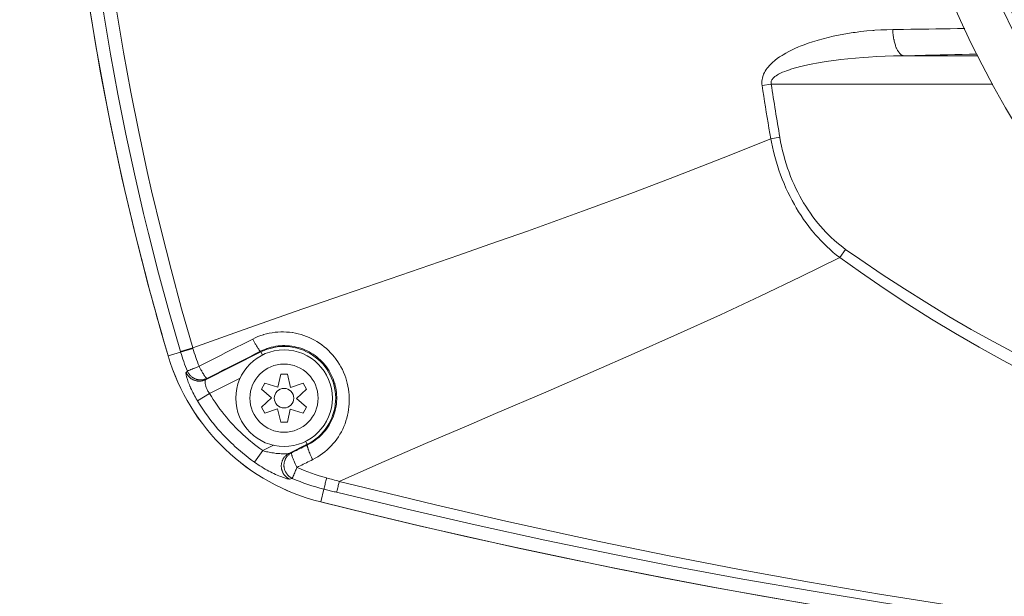
# Model space of a CAD drawing. Units: inches. Extents: x 0.5 to 16.1, y 0.5 to 11.2.
# Drawn here: x 4.9 to 5.7, y 8 to 8.4 of the extents above; entities that cross this region are included whole.
import ezdxf

# ---------------------------------------------------------------- set-up
doc = ezdxf.new("R2010")
doc.units = ezdxf.units.IN
doc.header["$MEASUREMENT"] = 0
doc.layers.add('art', color=7, linetype='Continuous', lineweight=0)

# ---------------------------------------------------------------- blocks, each defined once
blk = doc.blocks.new('Block_16')
at = {"layer": 'art', "color": 250, "lineweight": 20, "true_color": 0x231f20}
for p, q in [((5.6589, 8.4022), (5.60344, 8.4022)), ((5.49774, 8.37997), (5.50459, 8.38101)), ((5.66999, 8.38101), (5.50459, 8.38101)), ((5.50425, 8.34021), (5.51096, 8.34135)), ((5.55578, 8.25147), (5.56016, 8.25765)), ((5.06347, 8.18098), (5.05414, 8.17821)), ((5.07248, 8.1842), (5.06333, 8.18147)), ((5.06333, 8.18147), (5.06347, 8.18098)), ((5.06333, 8.18147), (5.06347, 8.18098)), ((5.07263, 8.1837), (5.06347, 8.18098)), ((5.08206, 8.16032), (5.12346, 8.18102)), ((5.12459, 8.17878), (5.1232, 8.18155)), ((5.06757, 8.16576), (5.06849, 8.16674)), ((5.13614, 8.15472), (5.13819, 8.16454)), ((5.13819, 8.16454), (5.14322, 8.16454)), ((5.14322, 8.16454), (5.1455, 8.15459)), ((5.08507, 8.14997), (5.10783, 8.16135)), ((5.12386, 8.15337), (5.12637, 8.15772)), ((5.12637, 8.15772), (5.13614, 8.15472)), ((5.1455, 8.15459), (5.15503, 8.15772)), ((5.15503, 8.15772), (5.15755, 8.15337)), ((5.07603, 8.14451), (5.08507, 8.14997)), ((5.13133, 8.14668), (5.12386, 8.15337)), ((5.15755, 8.15337), (5.15007, 8.14641)), ((5.12386, 8.13972), (5.13133, 8.14668)), ((5.15007, 8.14641), (5.15755, 8.13972)), ((5.12637, 8.13537), (5.12386, 8.13972)), ((5.1359, 8.1385), (5.12637, 8.13537)), ((5.13819, 8.12855), (5.1359, 8.1385)), ((5.14527, 8.13836), (5.14322, 8.12855)), ((5.15503, 8.13537), (5.14527, 8.13836)), ((5.15755, 8.13972), (5.15503, 8.13537)), ((5.14322, 8.12855), (5.13819, 8.12855)), ((5.15794, 8.11207), (5.14435, 8.10527)), ((5.15682, 8.11431), (5.15817, 8.11161)), ((5.12478, 8.10734), (5.11869, 8.09871)), ((5.13284, 8.11137), (5.12478, 8.10734)), ((5.17053, 8.07859), (5.16815, 8.06906)), ((5.16886, 8.06889), (5.16815, 8.06906)), ((5.16886, 8.06888), (5.16815, 8.06906))]:
    blk.add_line(p, q, dxfattribs=at)
for points in [[(5.03913, 8.23148), (5.02898, 8.27114), (5.01962, 8.31104), (5.01108, 8.35114), (5.00751, 8.36919), (5.00014, 8.40953), (4.99361, 8.44999), (4.9879, 8.49053), (4.98301, 8.53118), (4.97896, 8.57194), (4.97573, 8.61279), (4.97333, 8.65371), (4.97264, 8.66929), (4.97139, 8.71025), (4.97097, 8.75122), (4.97139, 8.79219), (4.97264, 8.83316), (4.97333, 8.84873), (4.97573, 8.88965), (4.97896, 8.9305), (4.98302, 8.97127), (4.9879, 9.01191), (4.99361, 9.05246), (5.00014, 9.09291)], [(4.98066, 8.75122), (4.98089, 8.72087), (4.98158, 8.69051), (4.98273, 8.66014), (4.98435, 8.62978), (4.98534, 8.61438), (4.98765, 8.58406), (4.99041, 8.55379), (4.99363, 8.52358), (4.99731, 8.49343), (5.00144, 8.46337), (5.00602, 8.43337), (5.01106, 8.40342), (5.01656, 8.37353), (5.02252, 8.34372), (5.02892, 8.314), (5.03578, 8.28438), (5.03943, 8.2694), (5.04695, 8.23996), (5.05492, 8.21064), (5.06333, 8.18147)], [(4.99075, 8.75122), (4.99097, 8.72091), (4.99166, 8.69059), (4.99281, 8.66027), (4.99351, 8.64584), (4.99534, 8.61554), (4.99762, 8.58527), (5.00035, 8.55505), (5.00354, 8.52489), (5.00718, 8.49479), (5.01128, 8.46478), (5.01582, 8.43483), (5.02083, 8.40494), (5.02628, 8.37511), (5.03219, 8.34537), (5.03854, 8.31571), (5.04178, 8.30139), (5.0488, 8.2719), (5.05626, 8.24253), (5.06415, 8.21329), (5.07248, 8.1842)], [(5.59529, 8.42177), (5.59087, 8.42167), (5.58644, 8.42148), (5.58198, 8.42121), (5.58129, 8.42115), (5.58037, 8.42109), (5.57597, 8.4207), (5.57162, 8.42023), (5.56732, 8.41969), (5.56574, 8.41947), (5.56156, 8.41882), (5.55745, 8.41811), (5.55343, 8.41732), (5.55079, 8.41676), (5.54698, 8.41588), (5.54328, 8.41494), (5.53969, 8.41394), (5.53884, 8.41369), (5.53547, 8.41265), (5.53226, 8.41158), (5.52919, 8.41046), (5.52624, 8.40931), (5.52492, 8.40877), (5.52224, 8.4076), (5.51971, 8.4064), (5.51772, 8.4054), (5.5155, 8.40419), (5.51341, 8.40297), (5.51262, 8.40248), (5.51077, 8.40128), (5.50906, 8.40007), (5.50748, 8.39885), (5.50707, 8.39852), (5.50569, 8.39734), (5.50443, 8.39615), (5.50328, 8.39497), (5.50225, 8.39379), (5.50161, 8.393), (5.50078, 8.39185), (5.50006, 8.39073), (5.49944, 8.38962), (5.49892, 8.38852), (5.49849, 8.38743), (5.49825, 8.38669), (5.49796, 8.38555), (5.49774, 8.38441), (5.49762, 8.38326), (5.49758, 8.38214), (5.49762, 8.38104), (5.49774, 8.37998)], [(5.59529, 8.42177), (5.59805, 8.42181), (5.60343, 8.42189), (5.60881, 8.42196), (5.61144, 8.422), (5.61682, 8.42207), (5.6222, 8.42215), (5.62758, 8.42222), (5.63296, 8.42229), (5.63834, 8.42237), (5.64372, 8.42244), (5.6491, 8.42251)], [(5.60344, 8.4022), (5.6032, 8.40224), (5.60296, 8.40229), (5.60272, 8.40237), (5.60247, 8.40247), (5.60222, 8.40259), (5.60197, 8.40273), (5.60171, 8.4029), (5.60145, 8.40308), (5.60119, 8.4033), (5.60093, 8.40353), (5.60066, 8.4038), (5.60054, 8.40393), (5.60027, 8.40423), (5.60002, 8.40455), (5.59977, 8.40489), (5.59951, 8.40526), (5.59926, 8.40568), (5.5992, 8.40577), (5.59893, 8.40625), (5.59866, 8.40676), (5.5984, 8.4073), (5.59814, 8.40787), (5.59801, 8.40818), (5.59775, 8.40881), (5.59751, 8.40946), (5.59728, 8.41014), (5.59706, 8.41084), (5.59685, 8.41157), (5.59664, 8.41234), (5.59645, 8.41314), (5.59627, 8.41398), (5.59618, 8.41439), (5.59601, 8.41531), (5.59586, 8.41624), (5.59572, 8.41718), (5.5956, 8.41814), (5.59549, 8.4191), (5.5954, 8.42009), (5.59533, 8.42108), (5.5953, 8.42177)], [(5.50459, 8.38101), (5.50447, 8.38155), (5.50446, 8.38158), (5.50442, 8.38213), (5.50447, 8.38267), (5.50458, 8.38319), (5.50479, 8.38372), (5.50504, 8.38422), (5.50542, 8.38478), (5.50589, 8.38534), (5.50606, 8.38552), (5.50669, 8.38613), (5.50729, 8.38662), (5.50818, 8.38727), (5.50921, 8.38792), (5.51005, 8.3884), (5.51144, 8.38911), (5.513, 8.38983), (5.51301, 8.38983), (5.51481, 8.39057), (5.51606, 8.39104), (5.51827, 8.39181), (5.51916, 8.39211), (5.52176, 8.39289), (5.5246, 8.39367), (5.52548, 8.3939), (5.52876, 8.3947), (5.53186, 8.39539), (5.53571, 8.39616), (5.5383, 8.39664), (5.54267, 8.39739), (5.54728, 8.3981), (5.55125, 8.39865), (5.55647, 8.39931), (5.56185, 8.3999), (5.5674, 8.40043), (5.57315, 8.40091), (5.57731, 8.4012), (5.58344, 8.40156), (5.5896, 8.40185), (5.59581, 8.40205), (5.60205, 8.40218), (5.60344, 8.4022)], [(5.60344, 8.4022), (5.60625, 8.40226), (5.61173, 8.40238), (5.61721, 8.4025), (5.61989, 8.40256), (5.62537, 8.40269), (5.63085, 8.40281), (5.63633, 8.40294), (5.64181, 8.40306), (5.64729, 8.40319), (5.65277, 8.40332), (5.65826, 8.40345)], [(5.50425, 8.34021), (5.50357, 8.34419), (5.50289, 8.34816), (5.50222, 8.35213), (5.50156, 8.35611), (5.50091, 8.36008), (5.50027, 8.36406), (5.49964, 8.36804), (5.49901, 8.37202), (5.49839, 8.376), (5.49778, 8.37998)], [(5.50425, 8.34021), (5.46866, 8.326), (5.43224, 8.31184), (5.40158, 8.30022), (5.36349, 8.28613), (5.32251, 8.27135), (5.29449, 8.26143), (5.2712, 8.25329), (5.22781, 8.23828), (5.18438, 8.22337), (5.14904, 8.2112), (5.10741, 8.19667), (5.07248, 8.1842)], [(5.55578, 8.25147), (5.55333, 8.25341), (5.55091, 8.25542), (5.54853, 8.25752), (5.54618, 8.25969), (5.54388, 8.26193), (5.54162, 8.26425), (5.53941, 8.26664), (5.53724, 8.26909), (5.53684, 8.26956), (5.53474, 8.27208), (5.53269, 8.27467), (5.5307, 8.27733), (5.52876, 8.28005), (5.52687, 8.28284), (5.52504, 8.28568), (5.52327, 8.28859), (5.52185, 8.29104), (5.52019, 8.29406), (5.51859, 8.29714), (5.51705, 8.30027), (5.51557, 8.30346), (5.51416, 8.30671), (5.51282, 8.31), (5.51155, 8.31334), (5.51035, 8.31672), (5.50922, 8.32014), (5.50816, 8.3236), (5.50719, 8.32709), (5.50628, 8.33061), (5.50546, 8.33416), (5.50472, 8.33772), (5.50425, 8.34021)], [(5.56016, 8.25765), (5.55795, 8.25926), (5.55577, 8.26094), (5.55361, 8.26271), (5.55148, 8.26455), (5.54938, 8.26648), (5.5473, 8.26848), (5.54526, 8.27055), (5.54325, 8.27271), (5.54128, 8.27493), (5.53935, 8.27724), (5.53745, 8.27961), (5.5356, 8.28205), (5.5338, 8.28456), (5.53204, 8.28714), (5.53033, 8.28978), (5.52868, 8.29248), (5.52742, 8.29464), (5.52587, 8.29743), (5.52438, 8.30028), (5.52296, 8.30318), (5.52159, 8.30613), (5.52029, 8.30912), (5.51905, 8.31216), (5.51787, 8.31525), (5.51677, 8.31837), (5.51573, 8.32154), (5.51476, 8.32475), (5.51386, 8.32799), (5.51303, 8.33127), (5.51227, 8.33458), (5.51158, 8.33792), (5.51097, 8.34128), (5.51096, 8.34135)], [(5.18195, 8.08442), (5.21145, 8.09749), (5.24631, 8.11262), (5.27862, 8.12646), (5.29861, 8.135), (5.33626, 8.15111), (5.37385, 8.16735), (5.40002, 8.17882), (5.4346, 8.19424), (5.46661, 8.20884), (5.49624, 8.22266), (5.52643, 8.23709), (5.55578, 8.25147)], [(5.69609, 8.16496), (5.67788, 8.17461), (5.6599, 8.18457), (5.64211, 8.19488), (5.62435, 8.20563), (5.60661, 8.21682), (5.5889, 8.22844), (5.57124, 8.24051), (5.55578, 8.25147)], [(5.68789, 8.17951), (5.67085, 8.18856), (5.654, 8.19791), (5.63733, 8.20757), (5.62067, 8.21763), (5.60402, 8.22808), (5.58739, 8.23895), (5.57078, 8.25021), (5.56016, 8.25765)], [(5.1173, 8.1907), (5.11922, 8.19163), (5.12121, 8.19248), (5.12323, 8.19324), (5.1253, 8.19392), (5.12546, 8.19397), (5.12756, 8.19454), (5.12968, 8.19503), (5.13182, 8.19542), (5.13396, 8.19571), (5.13609, 8.19591), (5.13824, 8.19602), (5.14039, 8.19602), (5.14255, 8.19594), (5.1447, 8.19575), (5.14685, 8.19548), (5.14705, 8.19545), (5.14918, 8.19507), (5.1513, 8.19459), (5.15338, 8.19403), (5.15544, 8.19337), (5.15746, 8.19262), (5.15947, 8.19178), (5.16144, 8.19085), (5.16338, 8.18983), (5.16527, 8.18873), (5.16712, 8.18754), (5.16716, 8.18751), (5.16895, 8.18625), (5.17068, 8.1849), (5.17234, 8.1835), (5.17394, 8.18202), (5.17548, 8.18047), (5.17695, 8.17884), (5.17836, 8.17715), (5.17905, 8.17626), (5.17969, 8.1754), (5.18095, 8.17359), (5.18213, 8.17172), (5.18322, 8.16981), (5.18423, 8.16786), (5.18515, 8.16586), (5.18599, 8.16382), (5.18675, 8.16173), (5.18737, 8.15977), (5.18795, 8.15763), (5.18843, 8.15546), (5.18883, 8.15328), (5.18912, 8.1511), (5.18932, 8.14891), (5.18943, 8.14672), (5.18944, 8.14451), (5.18936, 8.14231), (5.18918, 8.1401), (5.18893, 8.13811), (5.18857, 8.13592), (5.18812, 8.13377), (5.18757, 8.13164), (5.18694, 8.12955), (5.18622, 8.12749), (5.1854, 8.12546), (5.1845, 8.12346), (5.18351, 8.12151), (5.18302, 8.12061), (5.18245, 8.11962), (5.18131, 8.11778), (5.18009, 8.11599), (5.1788, 8.11427), (5.17744, 8.11261), (5.176, 8.11101), (5.17449, 8.10947), (5.1729, 8.10799), (5.17124, 8.10657), (5.17112, 8.10647), (5.1694, 8.10514), (5.16763, 8.10389), (5.16582, 8.10272), (5.16398, 8.10165), (5.1621, 8.10067)], [(5.0773, 8.17037), (5.0813, 8.17241), (5.0853, 8.17444), (5.0893, 8.17647), (5.0933, 8.1785), (5.0973, 8.18054), (5.1013, 8.18257), (5.1053, 8.1846), (5.1093, 8.18664), (5.1133, 8.18867), (5.1173, 8.1907)], [(5.1173, 8.1907), (5.11764, 8.19004), (5.11814, 8.18906), (5.11866, 8.18809), (5.11919, 8.18713), (5.1195, 8.18659), (5.12001, 8.1857), (5.1205, 8.18489), (5.12097, 8.18414), (5.121, 8.1841), (5.12139, 8.18352), (5.12174, 8.18301), (5.12184, 8.18287), (5.12212, 8.1825), (5.12238, 8.18218), (5.12253, 8.18201), (5.1227, 8.18184), (5.12287, 8.18169), (5.12291, 8.18166), (5.123, 8.1816), (5.12307, 8.18156), (5.12314, 8.18155), (5.1232, 8.18155)], [(5.1232, 8.18155), (5.12473, 8.18228), (5.12629, 8.18295), (5.1279, 8.18355), (5.12953, 8.18408), (5.13119, 8.18455), (5.13287, 8.18494), (5.13455, 8.18525), (5.13624, 8.1855), (5.13794, 8.18566), (5.13963, 8.18576), (5.14133, 8.18578), (5.14304, 8.18572), (5.14475, 8.18559), (5.14645, 8.18538), (5.14649, 8.18538), (5.14818, 8.1851), (5.14985, 8.18474), (5.1515, 8.18432), (5.15313, 8.18382), (5.15473, 8.18326), (5.15632, 8.18262), (5.15788, 8.18191), (5.15941, 8.18113), (5.15949, 8.18109), (5.16099, 8.18024), (5.16244, 8.17933), (5.16385, 8.17836), (5.16521, 8.17733), (5.16652, 8.17625), (5.16778, 8.17511), (5.16899, 8.17392), (5.17015, 8.17267), (5.17126, 8.17136), (5.17139, 8.17121), (5.17244, 8.16985), (5.17342, 8.16845), (5.17434, 8.16701), (5.1752, 8.16553), (5.17598, 8.16403), (5.1767, 8.1625), (5.17735, 8.16092), (5.17794, 8.15932), (5.17846, 8.15769), (5.17851, 8.15751), (5.17895, 8.15586), (5.17931, 8.15418), (5.1796, 8.1525), (5.17982, 8.15081), (5.17996, 8.14912), (5.18003, 8.14743), (5.18002, 8.14573), (5.17994, 8.14402), (5.17978, 8.14231), (5.17955, 8.14062), (5.17955, 8.14059), (5.17924, 8.13891), (5.17886, 8.13724), (5.17841, 8.13559), (5.17789, 8.13397), (5.1773, 8.13238), (5.17664, 8.13081), (5.17591, 8.12926), (5.17512, 8.12775), (5.17429, 8.12634), (5.17337, 8.1249), (5.17239, 8.1235), (5.17135, 8.12215), (5.17025, 8.12085), (5.1691, 8.11961), (5.16789, 8.1184), (5.16662, 8.11725), (5.16529, 8.11614), (5.164, 8.11516), (5.16259, 8.11417), (5.16115, 8.11325), (5.15967, 8.1124), (5.15817, 8.11161)], [(5.083, 8.16126), (5.08702, 8.16329), (5.09104, 8.16532), (5.09506, 8.16735), (5.09908, 8.16938), (5.1031, 8.1714), (5.10712, 8.17343), (5.11114, 8.17546), (5.11516, 8.17749), (5.11918, 8.17952), (5.1232, 8.18155)], [(5.07603, 8.14451), (5.07577, 8.14494), (5.0751, 8.14609), (5.07445, 8.14723), (5.07382, 8.14838), (5.07321, 8.14952), (5.07262, 8.15067), (5.07206, 8.15182), (5.07198, 8.15197), (5.07145, 8.15309), (5.07094, 8.1542), (5.07046, 8.1553), (5.0704, 8.15543), (5.06996, 8.15649), (5.06955, 8.15751), (5.06918, 8.1585), (5.06915, 8.15858), (5.06882, 8.15951), (5.06851, 8.1604), (5.06824, 8.16127), (5.06812, 8.16167), (5.06793, 8.16235), (5.06778, 8.16294), (5.06765, 8.16348), (5.06762, 8.16365), (5.06754, 8.16411), (5.06748, 8.16456), (5.06743, 8.16501), (5.06743, 8.16504), (5.06742, 8.16523), (5.06743, 8.16538), (5.06744, 8.1655), (5.06747, 8.1656), (5.06752, 8.16569), (5.06757, 8.16576)], [(5.08206, 8.16032), (5.08167, 8.16014), (5.08126, 8.15997), (5.08084, 8.15981), (5.08042, 8.15967), (5.0801, 8.15958), (5.07967, 8.15948), (5.07923, 8.15939), (5.07879, 8.15932), (5.07835, 8.15927), (5.07791, 8.15924), (5.07747, 8.15923), (5.07703, 8.15923), (5.07658, 8.15926), (5.07614, 8.1593), (5.0757, 8.15936), (5.07526, 8.15944), (5.07493, 8.15951), (5.0745, 8.15963), (5.07408, 8.15976), (5.07366, 8.1599), (5.07324, 8.16007), (5.07284, 8.16025), (5.07244, 8.16045), (5.07205, 8.16067), (5.07177, 8.16084), (5.07139, 8.16108), (5.07103, 8.16134), (5.07068, 8.16162), (5.07034, 8.1619), (5.07001, 8.1622), (5.0697, 8.16252), (5.0694, 8.16285), (5.06911, 8.16319), (5.06883, 8.16355), (5.06857, 8.16391), (5.0684, 8.16418), (5.06816, 8.16457), (5.06795, 8.16496), (5.06775, 8.16536), (5.06757, 8.16576)], [(5.0773, 8.17037), (5.07671, 8.17013), (5.07583, 8.16977), (5.07495, 8.16941), (5.07407, 8.16905), (5.07378, 8.16893), (5.07289, 8.16857), (5.07201, 8.16821), (5.07113, 8.16785), (5.07025, 8.16748), (5.06937, 8.16711), (5.06849, 8.16674)], [(5.06849, 8.16674), (5.06867, 8.16634), (5.06886, 8.16594), (5.06908, 8.16555), (5.06931, 8.16516), (5.06949, 8.16488), (5.06975, 8.16451), (5.07002, 8.16416), (5.07031, 8.16381), (5.07061, 8.16348), (5.07092, 8.16317), (5.07125, 8.16287), (5.07158, 8.16258), (5.07194, 8.1623), (5.0723, 8.16204), (5.07267, 8.1618), (5.07296, 8.16162), (5.07335, 8.1614), (5.07375, 8.1612), (5.07416, 8.16102), (5.07457, 8.16085), (5.07499, 8.16071), (5.07542, 8.16058), (5.07585, 8.16046), (5.07618, 8.16039), (5.07662, 8.16031), (5.07706, 8.16024), (5.0775, 8.1602), (5.07795, 8.16018), (5.07839, 8.16017), (5.07883, 8.16018), (5.07927, 8.16021), (5.07971, 8.16026), (5.08015, 8.16033), (5.08059, 8.16042), (5.08103, 8.16053), (5.08135, 8.16062), (5.08178, 8.16075), (5.08219, 8.16091), (5.0826, 8.16108), (5.083, 8.16126)], [(5.0773, 8.17037), (5.07765, 8.1697), (5.07814, 8.16874), (5.07865, 8.16778), (5.07917, 8.16683), (5.07937, 8.16647), (5.0799, 8.16553), (5.08041, 8.16466), (5.0809, 8.16387), (5.08126, 8.16331), (5.08163, 8.16274), (5.08172, 8.16261), (5.082, 8.16223), (5.08224, 8.16192), (5.08233, 8.16181), (5.08251, 8.16161), (5.0827, 8.16142), (5.08273, 8.16139), (5.08281, 8.16133), (5.08288, 8.16129), (5.08294, 8.16127), (5.083, 8.16126)], [(5.08507, 8.14997), (5.08489, 8.15022), (5.08454, 8.15074), (5.0842, 8.15128), (5.08388, 8.15182), (5.08358, 8.15236), (5.0833, 8.1529), (5.08304, 8.15345), (5.083, 8.15353), (5.08277, 8.15407), (5.08256, 8.15461), (5.08237, 8.15513), (5.0822, 8.15566), (5.08205, 8.15618), (5.08193, 8.1567), (5.08191, 8.15678), (5.08181, 8.15724), (5.08174, 8.15766), (5.08169, 8.15805), (5.08166, 8.15843), (5.08165, 8.15878), (5.08166, 8.15912), (5.08167, 8.15929), (5.0817, 8.15951), (5.08174, 8.15971), (5.08179, 8.15989), (5.08181, 8.15994), (5.08186, 8.16007), (5.08192, 8.16017), (5.08199, 8.16026), (5.08206, 8.16032)], [(5.08206, 8.16032), (5.08216, 8.16042), (5.08225, 8.16051), (5.08234, 8.1606), (5.08244, 8.1607), (5.08253, 8.16079), (5.08262, 8.16089), (5.08272, 8.16098), (5.08281, 8.16108), (5.0829, 8.16117), (5.083, 8.16126)], [(5.12478, 8.10734), (5.12269, 8.10884), (5.12063, 8.11037), (5.1186, 8.11195), (5.11659, 8.11357), (5.11579, 8.11423), (5.11382, 8.1159), (5.11189, 8.1176), (5.10999, 8.11933), (5.10812, 8.1211), (5.10628, 8.1229), (5.10448, 8.12473), (5.10271, 8.1266), (5.10098, 8.12849), (5.09928, 8.13042), (5.09762, 8.13238), (5.09599, 8.13437), (5.09439, 8.13639), (5.09283, 8.13844), (5.09131, 8.14052), (5.0907, 8.14136), (5.08924, 8.14348), (5.08781, 8.14562), (5.08642, 8.14779), (5.08507, 8.14997)], [(5.11869, 8.09871), (5.11646, 8.10032), (5.11425, 8.10196), (5.11207, 8.10365), (5.10992, 8.10539), (5.1078, 8.10716), (5.10571, 8.10897), (5.10365, 8.11082), (5.10284, 8.11157), (5.10083, 8.11348), (5.09885, 8.11542), (5.09691, 8.11739), (5.095, 8.1194), (5.09314, 8.12144), (5.0913, 8.12351), (5.08951, 8.12562), (5.08775, 8.12776), (5.08704, 8.12865), (5.08534, 8.13084), (5.08368, 8.13305), (5.08207, 8.1353), (5.08049, 8.13756), (5.07896, 8.13986), (5.07747, 8.14217), (5.07603, 8.14451)], [(5.14435, 8.10527), (5.14415, 8.1052), (5.14392, 8.10515), (5.14366, 8.10511), (5.14336, 8.10507), (5.14299, 8.10505), (5.14252, 8.10502), (5.14171, 8.10499), (5.14094, 8.10497), (5.14016, 8.10498), (5.13931, 8.105), (5.13854, 8.10504), (5.13747, 8.1051), (5.1364, 8.10519), (5.13594, 8.10523), (5.13487, 8.10534), (5.13379, 8.10547), (5.13272, 8.10562), (5.13165, 8.10578), (5.1315, 8.10581), (5.13044, 8.10599), (5.12969, 8.10614), (5.12866, 8.10635), (5.12766, 8.10657), (5.12668, 8.10682), (5.12572, 8.10707), (5.12478, 8.10734)], [(5.14475, 8.08617), (5.14436, 8.08636), (5.14398, 8.08657), (5.1436, 8.0868), (5.14323, 8.08704), (5.14287, 8.0873), (5.14252, 8.08758), (5.14217, 8.08788), (5.14207, 8.08797), (5.14175, 8.08828), (5.14143, 8.08861), (5.14114, 8.08894), (5.14086, 8.08929), (5.14059, 8.08965), (5.14034, 8.09001), (5.14011, 8.09039), (5.13989, 8.09077), (5.13969, 8.09117), (5.1395, 8.09157), (5.13933, 8.09199), (5.13918, 8.09241), (5.13905, 8.09284), (5.13893, 8.09327), (5.1389, 8.09341), (5.1388, 8.09385), (5.13873, 8.09429), (5.13867, 8.09474), (5.13863, 8.09518), (5.13862, 8.09563), (5.13862, 8.09607), (5.13863, 8.09652), (5.13867, 8.09696), (5.13873, 8.09741), (5.13875, 8.09756), (5.13883, 8.098), (5.13893, 8.09844), (5.13905, 8.09887), (5.13918, 8.09929), (5.13934, 8.09971), (5.1395, 8.10012), (5.13969, 8.10052), (5.13989, 8.10091), (5.14011, 8.10129), (5.14034, 8.10166), (5.14059, 8.10203), (5.14085, 8.10238), (5.14114, 8.10273), (5.14143, 8.10306), (5.14175, 8.10338), (5.14185, 8.10349), (5.14218, 8.10379), (5.14252, 8.10408), (5.14287, 8.10435), (5.14323, 8.10461), (5.1436, 8.10485), (5.14397, 8.10507), (5.14435, 8.10527)], [(5.14636, 8.10578), (5.14598, 8.10557), (5.14561, 8.10535), (5.14524, 8.10511), (5.14488, 8.10486), (5.14453, 8.10458), (5.14419, 8.1043), (5.14386, 8.10399), (5.14373, 8.10387), (5.14342, 8.10354), (5.14312, 8.10321), (5.14284, 8.10286), (5.14258, 8.10251), (5.14233, 8.10214), (5.1421, 8.10177), (5.14188, 8.10139), (5.14168, 8.101), (5.1415, 8.1006), (5.14133, 8.10019), (5.14118, 8.09977), (5.14105, 8.09934), (5.14093, 8.09891), (5.14083, 8.09847), (5.14075, 8.09803), (5.14073, 8.09785), (5.14067, 8.09741), (5.14064, 8.09696), (5.14062, 8.09652), (5.14062, 8.09607), (5.14065, 8.09563), (5.14069, 8.09518), (5.14074, 8.09474), (5.14082, 8.0943), (5.14092, 8.09386), (5.14096, 8.09369), (5.14108, 8.09326), (5.14122, 8.09283), (5.14138, 8.09241), (5.14155, 8.09199), (5.14174, 8.09159), (5.14194, 8.0912), (5.14216, 8.09081), (5.1424, 8.09044), (5.14265, 8.09008), (5.14292, 8.08972), (5.1432, 8.08938), (5.1435, 8.08905), (5.14382, 8.08872), (5.14415, 8.08841), (5.14427, 8.0883), (5.14462, 8.08801), (5.14497, 8.08774), (5.14534, 8.08748), (5.14571, 8.08724), (5.14609, 8.08701), (5.14648, 8.08681), (5.14687, 8.08662)], [(5.15035, 8.09485), (5.15002, 8.0955), (5.1495, 8.09656), (5.149, 8.09762), (5.14852, 8.09869), (5.14815, 8.09952), (5.14776, 8.10045), (5.14741, 8.10132), (5.1471, 8.10214), (5.14704, 8.10232), (5.14681, 8.10296), (5.14663, 8.10354), (5.14656, 8.10377), (5.14644, 8.10423), (5.14634, 8.10464), (5.14633, 8.10468), (5.14629, 8.10494), (5.14626, 8.10517), (5.14625, 8.10539), (5.14625, 8.10547), (5.14626, 8.10558), (5.14628, 8.10566), (5.14632, 8.10572), (5.14636, 8.10578)], [(5.15817, 8.11161), (5.15699, 8.11103), (5.15581, 8.11045), (5.15462, 8.10986), (5.15344, 8.10928), (5.15226, 8.10869), (5.15108, 8.10811), (5.1499, 8.10753), (5.14872, 8.10694), (5.14754, 8.10636), (5.14636, 8.10578)], [(5.1621, 8.10067), (5.16178, 8.10132), (5.16126, 8.10237), (5.16076, 8.10344), (5.16027, 8.10451), (5.15989, 8.1054), (5.15951, 8.10631), (5.15918, 8.10716), (5.15887, 8.10796), (5.1588, 8.10817), (5.15859, 8.1088), (5.15841, 8.10937), (5.15834, 8.1096), (5.15822, 8.11006), (5.15813, 8.11047), (5.15812, 8.11053), (5.15808, 8.11079), (5.15806, 8.11101), (5.15805, 8.11123), (5.15805, 8.1113), (5.15807, 8.11141), (5.15809, 8.1115), (5.15812, 8.11156), (5.15817, 8.11161)], [(5.14475, 8.08617), (5.1446, 8.08615), (5.14443, 8.08614), (5.14421, 8.08616), (5.1442, 8.08616), (5.14384, 8.08621), (5.14342, 8.08629), (5.14336, 8.0863), (5.14281, 8.08642), (5.1422, 8.08659), (5.14153, 8.08679), (5.14098, 8.08697), (5.13999, 8.08731), (5.13896, 8.08769), (5.13792, 8.08809), (5.13678, 8.08856), (5.1356, 8.08907), (5.13441, 8.0896), (5.13312, 8.0902), (5.13183, 8.09084), (5.13062, 8.09145), (5.1293, 8.09215), (5.12798, 8.09287), (5.12667, 8.09361), (5.12534, 8.09439), (5.12402, 8.09519), (5.12272, 8.09601), (5.12142, 8.09685), (5.12013, 8.09771), (5.11886, 8.09859), (5.11869, 8.09871)], [(5.1621, 8.10067), (5.16093, 8.10009), (5.15975, 8.0995), (5.15858, 8.09892), (5.1574, 8.09834), (5.15623, 8.09776), (5.15505, 8.09717), (5.15388, 8.09659), (5.1527, 8.09601), (5.15153, 8.09543), (5.15035, 8.09485)], [(5.15035, 8.09485), (5.15006, 8.09419), (5.14971, 8.09337), (5.14935, 8.09255), (5.149, 8.09173), (5.14865, 8.09091), (5.1483, 8.09008), (5.14795, 8.08926), (5.14789, 8.08911), (5.14755, 8.08829), (5.1472, 8.08747), (5.1471, 8.08723), (5.14697, 8.0869), (5.14687, 8.08662)], [(5.17246, 8.08697), (5.17232, 8.08638), (5.17211, 8.08554), (5.17191, 8.0847), (5.17171, 8.08387), (5.17169, 8.08378), (5.17149, 8.08295), (5.17129, 8.08211), (5.1711, 8.08127), (5.17107, 8.08113), (5.17088, 8.08029), (5.17069, 8.07945), (5.17061, 8.07909), (5.17056, 8.07882), (5.17053, 8.07859)], [(5.18195, 8.08442), (5.18179, 8.08375), (5.18159, 8.08293), (5.18139, 8.08212), (5.18119, 8.0813), (5.181, 8.08048), (5.18079, 8.07967), (5.18059, 8.07885), (5.18053, 8.07859), (5.18032, 8.07778), (5.18013, 8.07696), (5.17997, 8.07625)], [(5.18195, 8.08442), (5.20144, 8.07954), (5.25385, 8.06684), (5.30629, 8.05473), (5.35875, 8.0432), (5.37598, 8.03955), (5.4284, 8.02882), (5.48077, 8.01868), (5.53309, 8.00915), (5.58533, 8.00022), (5.63749, 7.99189), (5.68955, 7.98416), (5.7415, 7.97703), (5.79333, 7.9705), (5.84503, 7.96456), (5.8966, 7.95923)], [(5.17053, 8.07859), (5.17148, 8.07836), (5.17242, 8.07812), (5.17337, 8.07789), (5.17431, 8.07765), (5.17525, 8.07742), (5.1762, 8.07719), (5.17714, 8.07695), (5.17809, 8.07672), (5.17903, 8.07649), (5.17997, 8.07625)], [(5.17997, 8.07625), (5.23163, 8.06379), (5.28343, 8.05189), (5.33538, 8.04055), (5.38745, 8.02978), (5.43119, 8.02119), (5.48347, 8.01146), (5.53585, 8.00231), (5.58832, 7.99373), (5.64091, 7.98572), (5.69361, 7.97828), (5.74641, 7.97142), (5.7993, 7.96513), (5.85226, 7.95941), (5.89624, 7.95511)]]:
    blk.add_lwpolyline(points, dxfattribs=at)
for points in [[(5.05415, 9.32429), (4.94324, 8.95029), (4.94324, 8.55215), (5.05415, 8.17815)], [(6.38457, 7.97758), (5.97071, 7.95912), (5.61561, 8.26964), (5.57872, 8.68227)], [(5.62646, 8.58518), (5.70344, 8.24972), (6.00089, 8.01115), (6.34507, 8.00883)], [(5.63163, 8.58637), (5.70805, 8.2533), (6.00338, 8.01643), (6.3451, 8.01413)], [(6.43456, 8.02198), (6.06429, 7.97907), (5.72064, 8.22046), (5.63539, 8.58333)], [(6.47069, 8.03463), (6.12084, 7.97573), (5.7796, 8.17808), (5.66344, 8.5133)], [(5.50459, 8.38101), (5.5066, 8.36777), (5.50872, 8.35455), (5.51096, 8.34135)], [(5.03913, 8.23148), (5.04389, 8.21366), (5.04889, 8.1959), (5.05414, 8.17821)], [(5.12346, 8.18102), (5.13578, 8.18718), (5.15045, 8.1863), (5.16194, 8.17871)], [(5.05414, 8.17821), (5.07015, 8.12421), (5.11351, 8.0827), (5.16815, 8.06906)], [(5.05415, 8.17815), (5.07015, 8.12419), (5.11349, 8.0827), (5.1681, 8.06907)], [(5.06347, 8.18098), (5.0649, 8.17615), (5.06658, 8.1714), (5.06849, 8.16674)], [(5.07248, 8.1842), (5.07253, 8.18403), (5.07258, 8.18387), (5.07263, 8.18371)], [(5.07263, 8.1837), (5.07396, 8.17919), (5.07552, 8.17474), (5.0773, 8.17037)], [(5.16194, 8.17871), (5.17343, 8.17112), (5.18001, 8.15798), (5.17918, 8.14423)], [(5.17918, 8.14423), (5.17836, 8.13049), (5.17026, 8.11822), (5.15794, 8.11207)], [(5.14435, 8.10527), (5.14502, 8.10544), (5.14569, 8.10561), (5.14636, 8.10578)], [(5.15035, 8.09485), (5.15749, 8.09163), (5.16489, 8.08899), (5.17246, 8.08697)], [(5.14475, 8.08617), (5.14546, 8.08632), (5.14616, 8.08647), (5.14687, 8.08662)], [(5.14687, 8.08662), (5.15452, 8.08329), (5.16244, 8.0806), (5.17053, 8.07859)], [(5.18195, 8.08442), (5.17879, 8.08527), (5.17563, 8.08613), (5.17246, 8.08697)], [(5.1681, 8.06907), (5.94416, 7.87533), (6.75595, 7.87533), (7.53202, 8.06907)], [(5.16886, 8.06888), (5.94443, 7.8754), (6.75567, 7.87539), (7.53124, 8.06888)]]:
    blk.add_open_spline(points, degree=3, dxfattribs=at)
for points in [[(5.17677, 8.14654), (5.17677, 8.16646), (5.16062, 8.18261), (5.1407, 8.18261), (5.12078, 8.18261), (5.10463, 8.16646), (5.10463, 8.14654), (5.10463, 8.12662), (5.12078, 8.11047), (5.1407, 8.11047), (5.16062, 8.11047), (5.17677, 8.12662), (5.17677, 8.14654)], [(5.16616, 8.14654), (5.16616, 8.1606), (5.15476, 8.172), (5.1407, 8.172), (5.12664, 8.172), (5.11524, 8.1606), (5.11524, 8.14654), (5.11524, 8.13248), (5.12664, 8.12108), (5.1407, 8.12108), (5.15476, 8.12108), (5.16616, 8.13248), (5.16616, 8.14654)], [(5.14799, 8.14654), (5.14799, 8.15057), (5.14473, 8.15383), (5.1407, 8.15383), (5.13668, 8.15383), (5.13341, 8.15057), (5.13341, 8.14654), (5.13341, 8.14252), (5.13668, 8.13925), (5.1407, 8.13925), (5.14473, 8.13925), (5.14799, 8.14252), (5.14799, 8.14654)]]:
    blk.add_open_spline(points, degree=3, knots=[0, 0, 0, 0, 1, 1, 1, 2, 2, 2, 3, 3, 3, 4, 4, 4, 4], dxfattribs=at)

msp = doc.modelspace()

# ---------------------------------------------------------------- block references
at = {"layer": 'art'}
msp.add_blockref('Block_16', (0, 0), dxfattribs=at)

doc.saveas('drawing.dxf')
